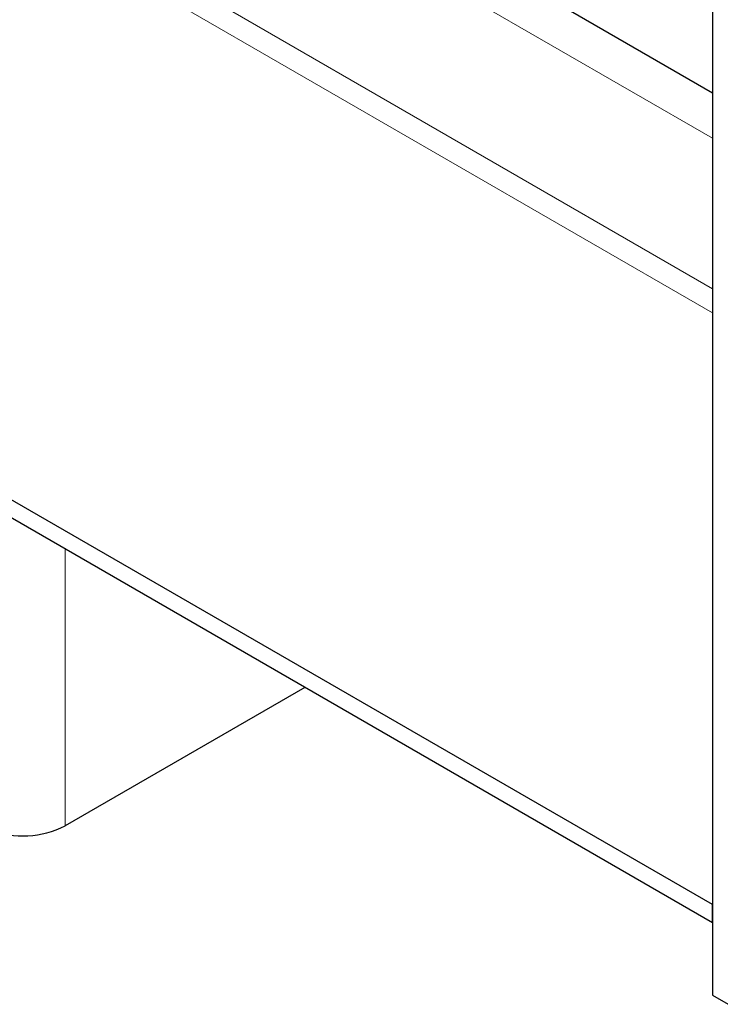
# Model space of a CAD drawing. Units: millimetres. Extents: x 0 to 420, y 0 to 297.
# Drawn here: x 199 to 203, y 21 to 26 of the extents above; entities that cross this region are included whole.
import ezdxf

# ---------------------------------------------------------------- set-up
doc = ezdxf.new("R2010")
doc.units = ezdxf.units.MM

msp = doc.modelspace()

# ---------------------------------------------------------------- linework, layer by layer
at = {"color": 7, "linetype": 'Continuous', "lineweight": 25}
for p, q in [((202.59447, 25.82677), (28.91995, 126.06218)), ((202.59447, 21.25602), (25.81777, 123.28184)), ((202.59447, 21.15394), (25.81777, 123.17976)), ((202.59447, 26.7003), (202.59447, 20.74562)), ((200.2975, 22.47963), (198.94697, 21.70018)), ((202.59447, 21.15394), (202.59447, 21.25602)), ((202.59447, 20.74562), (202.68285, 20.69461))]:
    msp.add_line(p, q, dxfattribs=at)
at = {"color": 8, "linetype": 'Continuous', "lineweight": 18}
for p, q in [((28.76405, 125.89759), (202.59447, 25.5722)), ((202.59447, 24.72494), (28.76405, 125.05033)), ((28.70512, 124.94826), (202.59447, 24.58887)), ((198.94697, 21.70018), (198.94697, 23.25908))]:
    msp.add_line(p, q, dxfattribs=at)
at = {"color": 7, "linetype": 'Continuous', "lineweight": 25}
msp.add_arc((198.70946, 22.16507), 0.52205, 249.11807, 297.06294, dxfattribs=at)

doc.saveas('drawing.dxf')
